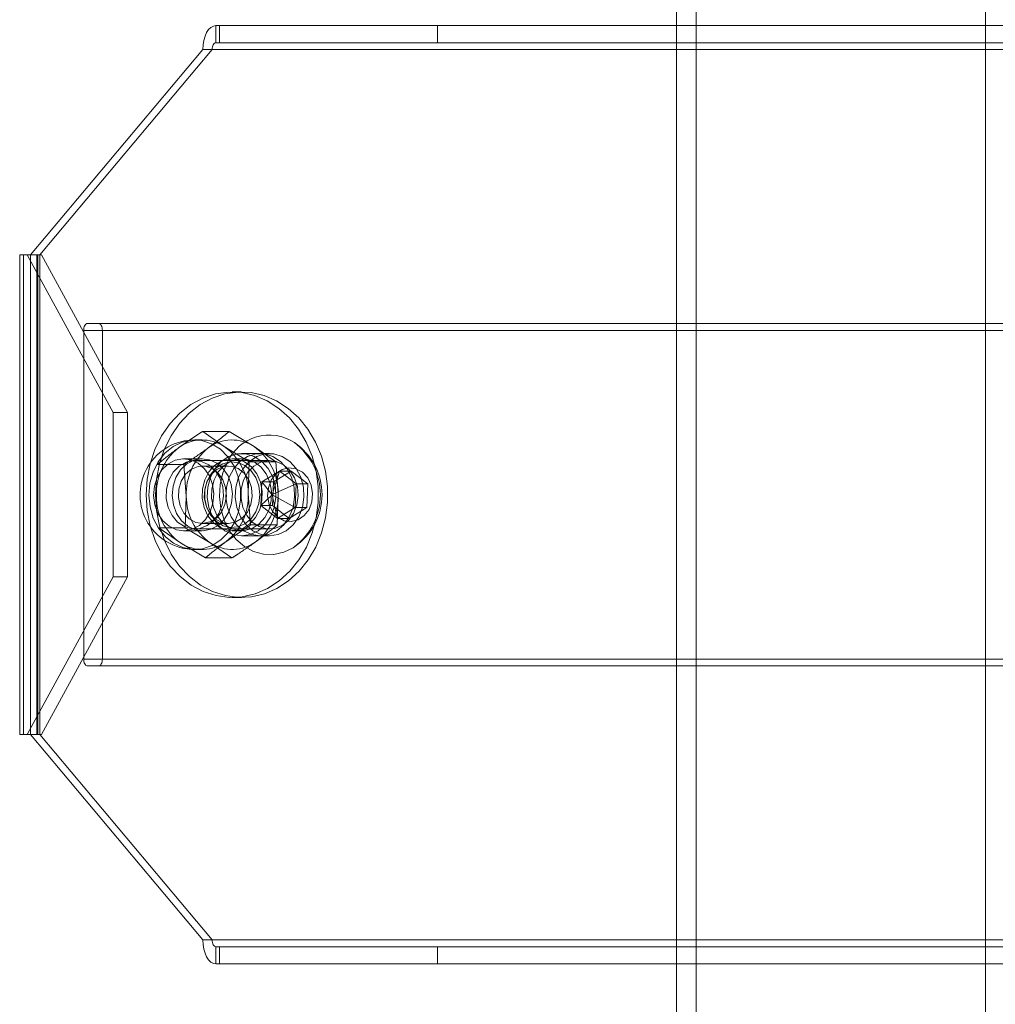
# Model space of a CAD drawing. Units: metres. Extents: x 13 to 353, y 5 to 297.
# Drawn here: x 351 to 351, y 167 to 167 of the extents above; entities that cross this region are included whole.
import ezdxf

# ---------------------------------------------------------------- set-up
doc = ezdxf.new("R2010")
doc.units = ezdxf.units.M
doc.linetypes.add('HIDDEN', pattern=[1.905, 1.27, -0.635])

msp = doc.modelspace()

# ---------------------------------------------------------------- linework, layer by layer
at = {"color": 7, "linetype": 'Continuous', "lineweight": 15}
for p, q in [((350.8656711984457, 167.1860224801819), (350.8656711984457, 166.7418457784578)), ((350.7981918570848, 167.1089871965329), (350.7981918570848, 167.1114964295543)), ((350.7981918570848, 167.1114964295543), (350.7987393216208, 167.1114964295543)), ((350.7987393216208, 167.1089871965329), (350.7987393216208, 167.1114964295543)), ((350.7987393216208, 167.1114964295543), (350.8306795687859, 167.1114964295543)), ((350.8306795687859, 167.1114964295543), (350.8306795687859, 167.1089871965329)), ((350.8306795687859, 167.1114964295543), (350.8656711984457, 167.1114964295543)), ((350.7962757125136, 167.1079835003331), (350.7710386136789, 167.0778726741639)), ((350.7976443850707, 167.1079835003331), (350.772407286236, 167.0778726741639)), ((350.7962757125136, 167.1079835003331), (350.7976443850707, 167.1079835003331)), ((350.7981918570848, 167.1089871965329), (350.7987393216208, 167.1089871965329)), ((350.8306795687859, 167.1089871965329), (350.7987393216208, 167.1089871965329)), ((350.8306795687859, 167.1089871965329), (350.8656711984457, 167.1089871965329)), ((350.7694418215509, 167.0778726741639), (350.7694418215509, 167.0076140747838)), ((350.7694418215509, 167.0778726741639), (350.7700104266876, 167.0778726741639)), ((350.7700104266876, 167.0076140747838), (350.7700104266876, 167.0778726741639)), ((350.7705578987017, 167.0778726741639), (350.7700104266876, 167.0778726741639)), ((350.7705578987017, 167.0778726741639), (350.7726609884018, 167.0778726741639)), ((350.783149695201, 167.0547877064372), (350.7705578987017, 167.0778726741639)), ((350.7726609884018, 167.0778726741639), (350.7852527923791, 167.0547877064372)), ((350.783149695201, 167.0306990425106), (350.783149695201, 167.0547877064372)), ((350.7852527923791, 167.0547877064372), (350.783149695201, 167.0547877064372)), ((350.7852527923791, 167.0306990425106), (350.7852527923791, 167.0547877064372)), ((350.8066253863981, 167.0446398591089), (350.8092231826084, 167.0462153311617)), ((350.8092231826084, 167.0462153311617), (350.8116656286805, 167.0443188390486)), ((350.806470043738, 167.0411679098992), (350.8066253863981, 167.0446398591089)), ((350.8065431496854, 167.0428018756836), (350.8099575249703, 167.0443188390486)), ((350.8065616729497, 167.0432158784926), (350.8071071707442, 167.0449320585554)), ((350.8082641381693, 167.0456336991673), (350.8099575249703, 167.0443188390486)), ((350.8099575249703, 167.0443188390486), (350.8098021823102, 167.0408468898388)), ((350.8099575249703, 167.0443188390486), (350.8116656286805, 167.0443188390486)), ((350.8116656286805, 167.0443188390486), (350.8115102860204, 167.0408468898388)), ((350.8065193917481, 167.0422708704552), (350.8068362091139, 167.0408835923746)), ((350.806537384067, 167.0426729531659), (350.8098021823102, 167.0408468898388)), ((350.80891248981, 167.039271417786), (350.806470043738, 167.0411679098992)), ((350.8098021823102, 167.0408468898388), (350.808163430539, 167.0398530497804)), ((350.8115102860204, 167.0408468898388), (350.80891248981, 167.039271417786)), ((350.8098021823102, 167.0408468898388), (350.8115102860204, 167.0408468898388)), ((350.7705578987017, 167.0076140747838), (350.783149695201, 167.0306990425106)), ((350.7852527923791, 167.0306990425106), (350.7726609884018, 167.0076140747838)), ((350.783149695201, 167.0306990425106), (350.7852527923791, 167.0306990425106)), ((350.7700104266876, 167.0076140747838), (350.7694418215509, 167.0076140747838)), ((350.7700104266876, 167.0076140747838), (350.7705578987017, 167.0076140747838)), ((350.7726609884018, 167.0076140747838), (350.7705578987017, 167.0076140747838)), ((350.7710386136789, 167.0076140747838), (350.7962757125136, 166.9775032486147)), ((350.772407286236, 167.0076140747838), (350.7976443850707, 166.9775032486147)), ((350.7962757125136, 166.9775032486147), (350.7976443850707, 166.9775032486147)), ((350.7981918570848, 166.9764995673711), (350.7981918570848, 166.9739903343497)), ((350.7987393216208, 166.9764995673711), (350.7981918570848, 166.9764995673711)), ((350.7987393216208, 166.9739903343497), (350.7987393216208, 166.9764995673711)), ((350.7987393216208, 166.9764995673711), (350.8306795687859, 166.9764995673711)), ((350.8306795687859, 166.9764995673711), (350.8306795687859, 166.9739903343497)), ((350.8656711984457, 166.9764995673711), (350.8306795687859, 166.9764995673711)), ((350.7987393216208, 166.9739903343497), (350.7981918570848, 166.9739903343497)), ((350.8306795687859, 166.9739903343497), (350.7987393216208, 166.9739903343497)), ((350.8656711984457, 166.9739903343497), (350.8306795687859, 166.9739903343497))]:
    msp.add_line(p, q, dxfattribs=at)
at = {"color": 7, "linetype": 'HIDDEN', "lineweight": 0}
for p, q in [((350.8685819103209, 167.1843461658929), (350.8685819103209, 166.7418457784578)), ((350.910937805076, 166.7418457784578), (350.910937805076, 167.1843113141879)), ((350.8656711984457, 167.1114964295543), (350.9138485188208, 167.1114964295543)), ((351.0149972357472, 167.1079835003331), (350.7976443850707, 167.1079835003331)), ((350.8656711984457, 167.1089871965329), (350.9138485188208, 167.1089871965329)), ((350.9138485188208, 167.1079835003331), (350.8656711984457, 167.1079835003331)), ((350.7710386136789, 167.0778726741639), (350.7710386136789, 167.0076140747838)), ((350.7719510620503, 167.0778726741639), (350.7719510620503, 167.0076140747838)), ((350.7721135238658, 167.0778726741639), (350.7721135238658, 167.0076140747838)), ((350.772407286236, 167.0778726741639), (350.772407286236, 167.0076140747838)), ((350.7810066051211, 167.0678357271221), (350.779364196557, 167.0678357271221)), ((350.7810066051211, 167.0678357271221), (351.0291714140676, 167.0678357271221)), ((350.7788167245429, 167.0668320309223), (350.7788167245429, 167.0186547180254)), ((350.7788167245429, 167.0668320309223), (351.0269815260112, 167.0668320309223)), ((350.7815540696571, 167.0668320309223), (351.0297188711255, 167.0668320309223)), ((350.7815540696571, 167.0186547180254), (350.7815540696571, 167.0668320309223)), ((350.8019507336775, 167.0577987800804), (350.8005820536423, 167.0577987800804)), ((350.8001409501834, 167.0520121930787), (350.7962544073945, 167.0520121930787)), ((350.7962544073945, 167.0520121930787), (350.7994203226648, 167.0497954735842)), ((350.8038000763432, 167.0497954735842), (350.8001409501834, 167.0520121930787)), ((350.7962022999639, 167.050772921638), (350.7951073634138, 167.050772921638)), ((350.7994203226648, 167.0497954735842), (350.8030794413465, 167.0475787540897)), ((350.8046880787918, 167.0487655441946), (350.8019507336775, 167.0487655441946)), ((350.8069659841355, 167.0475787540897), (350.8038000763432, 167.0497954735842)), ((350.8060567513489, 167.0487655441946), (350.8046880787918, 167.0487655441946)), ((350.7935104142455, 167.047176820941), (350.7896238714566, 167.047176820941)), ((350.7962022999639, 167.0480127683057), (350.7934649548496, 167.0480127683057)), ((350.7935104142455, 167.047176820941), (350.7938542724364, 167.0425424004214)), ((350.8060567513489, 167.0477618479948), (350.7951073634138, 167.0477618479948)), ((350.8019507336775, 167.0480127683057), (350.8005820536423, 167.0480127683057)), ((350.8030794413465, 167.0475787540897), (350.8029300886479, 167.0429443485263)), ((350.8069659841355, 167.0475787540897), (350.8030794413465, 167.0475787540897)), ((350.8073098423263, 167.0429443485263), (350.8069659841355, 167.0475787540897)), ((350.800000645991, 167.0469468393221), (350.7962022999639, 167.0469468393221)), ((350.8049172826879, 167.0446398591089), (350.8075150714201, 167.0462153311617)), ((350.8071071707442, 167.0449320585554), (350.8075150714201, 167.0462153311617)), ((350.8075150714201, 167.0462153311617), (350.8082641381693, 167.0456336991673)), ((350.8075150714201, 167.0462153311617), (350.8092231826084, 167.0462153311617)), ((350.7969989424125, 167.0449671906893), (350.7968751199618, 167.0446831872451)), ((350.8047619400277, 167.0411679098992), (350.8049172826879, 167.0446398591089)), ((350.8049172826879, 167.0446398591089), (350.8066253863981, 167.0446398591089)), ((350.8064114827034, 167.042743381952), (350.8049172826879, 167.0446398591089)), ((350.8029300886479, 167.0429443485263), (350.8032739393607, 167.0383099280068)), ((350.8064114827034, 167.042743381952), (350.8065616729497, 167.0432158784926)), ((350.8064114827034, 167.042743381952), (350.8065431496854, 167.0428018756836)), ((350.8071604821496, 167.0383099280068), (350.8073098423263, 167.0429443485263)), ((350.7938542724364, 167.0425424004214), (350.7937049122597, 167.0379079948581)), ((350.8064114827034, 167.042743381952), (350.8047619400277, 167.0411679098992)), ((350.8064114827034, 167.042743381952), (350.8065193917481, 167.0422708704552)), ((350.8064114827034, 167.042743381952), (350.806537384067, 167.0426729531659)), ((350.7968751199618, 167.0408035617026), (350.7969989424125, 167.0405195582584)), ((350.8047619400277, 167.0411679098992), (350.806470043738, 167.0411679098992)), ((350.8072043860998, 167.039271417786), (350.8047619400277, 167.0411679098992)), ((350.8068362091139, 167.0408835923746), (350.8072043860998, 167.039271417786)), ((350.7962022999639, 167.0385399096257), (350.800000645991, 167.0385399096257)), ((350.808163430539, 167.0398530497804), (350.8072043860998, 167.039271417786)), ((350.8072043860998, 167.039271417786), (350.80891248981, 167.039271417786)), ((350.7937049122597, 167.0379079948581), (350.7898183769488, 167.0379079948581)), ((350.7929842847411, 167.0356912753636), (350.7898183769488, 167.0379079948581)), ((350.7934649548496, 167.0374739806421), (350.7962022999639, 167.0374739806421)), ((350.7937049122597, 167.0379079948581), (350.7973640384195, 167.0356912753636)), ((350.7951073634138, 167.037724900953), (350.8060567513489, 167.037724900953)), ((350.8005820536423, 167.0374739806421), (350.8019507336775, 167.0374739806421)), ((350.8071604821496, 167.0383099280068), (350.8032739393607, 167.0383099280068)), ((350.7966434109009, 167.0334745558691), (350.7929842847411, 167.0356912753636)), ((350.7973640384195, 167.0356912753636), (350.8005299462117, 167.0334745558691)), ((350.8019507336775, 167.0367212047532), (350.8046880787918, 167.0367212047532)), ((350.8046880787918, 167.0367212047532), (350.8060567513489, 167.0367212047532)), ((350.7951073634138, 167.0347138273098), (350.7962022999639, 167.0347138273098)), ((350.8005299462117, 167.0334745558691), (350.7966434109009, 167.0334745558691)), ((350.8005820536423, 167.0276879688674), (350.8019507336775, 167.0276879688674)), ((350.7788167245429, 167.0186547180254), (351.0269815260112, 167.0186547180254)), ((350.7815540696571, 167.0186547180254), (351.0297188711255, 167.0186547180254)), ((350.779364196557, 167.0176510218256), (350.7810066051211, 167.0176510218256)), ((350.7810066051211, 167.0176510218256), (351.0291714140676, 167.0176510218256)), ((350.7976443850707, 166.9775032486147), (351.0149972357472, 166.9775032486147)), ((350.8656711984457, 166.9775032486147), (350.9138485188208, 166.9775032486147)), ((350.9138485188208, 166.9764995673711), (350.8656711984457, 166.9764995673711)), ((350.9138485188208, 166.9739903343497), (350.8656711984457, 166.9739903343497))]:
    msp.add_line(p, q, dxfattribs=at)
at = {"color": 8, "linetype": 'Continuous', "lineweight": 15}
for p, q in [((350.8656711984457, 167.1079835003331), (350.7976443850707, 167.1079835003331)), ((350.7976443850707, 166.9775032486147), (350.8656711984457, 166.9775032486147))]:
    msp.add_line(p, q, dxfattribs=at)
at = {"color": 7, "linetype": 'Continuous', "lineweight": 15, "flags": 128}
for points in [[(350.7981918570848, 167.1114964295543), (350.7978180341301, 167.1114289321851), (350.7974585766137, 167.1112290125454), (350.7971273040724, 167.1109043880387), (350.7968369367615, 167.1104675171869), (350.7965986394905, 167.1099351808558), (350.7964215729375, 167.1093278391389), (350.7963125272209, 167.1086688386776), (350.7962757125136, 167.1079835003331)], [(350.7981918570848, 167.1089871965329), (350.7980850473214, 167.1089679030239), (350.7979823505154, 167.1089107852634), (350.7978877001495, 167.1088180418142), (350.7978047380607, 167.1086932172976), (350.7977366499213, 167.1085411126566), (350.7976860605458, 167.108367590725), (350.7976549067634, 167.1081793070155), (350.7976443850707, 167.1079835003331)], [(350.7998873527112, 167.0475337359019), (350.7992054243823, 167.0459539564611), (350.7988039997447, 167.0442427269032), (350.7986994932374, 167.0424701170655), (350.7988962047704, 167.040708709428), (350.7993860579911, 167.0390305779597), (350.800149019058, 167.0375044613951), (350.8011538369734, 167.0361928318174), (350.8023593896419, 167.0351493670591), (350.8037163066192, 167.0344168119641), (350.8051690405464, 167.0340251537307), (350.8066581180605, 167.0339904104583), (350.8081225776554, 167.0343140179427), (350.8095024598908, 167.0349827249834), (350.8096840806093, 167.0351014473669)], [(350.8062968957116, 167.0448949372458), (350.8058752577581, 167.0437680018875), (350.8057661372605, 167.0425407701947), (350.8059802129516, 167.0413333704344), (350.8064965237052, 167.0402639865667), (350.8072645324925, 167.0394373120513), (350.8082090544532, 167.0389342599766), (350.8092376527402, 167.0388040661811), (350.8102496197234, 167.0390594733546), (350.8111459079115, 167.0396754896725), (350.811838776707, 167.0405918266581), (350.8122604071823, 167.0417187470602), (350.8123695276799, 167.042945978753), (350.8121554594669, 167.0441533785133), (350.8116391487133, 167.0452227623811), (350.810871139926, 167.0460494368965), (350.8099266104873, 167.0465524889711), (350.8088980196783, 167.0466826827666), (350.8078860526952, 167.0464272755931), (350.8069897645071, 167.0458112592752), (350.8062968957116, 167.0448949372458)], [(350.7962757125136, 166.9775032486147), (350.7963125272209, 166.9768179252263), (350.7964215729375, 166.9761589247651), (350.7965986394905, 166.9755515830481), (350.7968369367615, 166.9750192317609), (350.7971273040724, 166.974582360909), (350.7974585766137, 166.9742577214462), (350.7978180341301, 166.9740578167627), (350.7981918570848, 166.9739903343497)], [(350.7976443850707, 166.9775032486147), (350.7976549067634, 166.9773074419323), (350.7976860605458, 166.9771191432666), (350.7977366499213, 166.9769456213349), (350.7978047380607, 166.9767935466064), (350.7978877001495, 166.9766687220898), (350.7979823505154, 166.9765759636844), (350.7980850473214, 166.9765188309677), (350.7981918570848, 166.9764995673711)]]:
    msp.add_lwpolyline(points, dxfattribs=at)
at = {"color": 7, "linetype": 'HIDDEN', "lineweight": 0, "flags": 128}
for points in [[(350.779364196557, 167.0678357271221), (350.7792573867936, 167.0678164485693), (350.7791546825095, 167.0677593308089), (350.7790600321437, 167.0676665724034), (350.7789770700548, 167.0675417478868), (350.7789089893935, 167.067389658202), (350.7788584000181, 167.0672161362704), (350.7788272462356, 167.0670278525609), (350.7788167245429, 167.0668320309223)], [(350.7815540696571, 167.0668320309223), (350.7815435554426, 167.0670278525609), (350.781512394182, 167.0672161362704), (350.7814618048066, 167.067389658202), (350.7813937241453, 167.0675417478868), (350.7813107620564, 167.0676665724034), (350.7812161116906, 167.0677593308089), (350.7811134074065, 167.0678164485693), (350.7810066051211, 167.0678357271221)], [(350.8103360740869, 167.0331919583085), (350.8089997368527, 167.0315274070775), (350.8074660973152, 167.0301257560805), (350.8057711027217, 167.0290198491515), (350.8039544767623, 167.0282356053998), (350.8020588072405, 167.027791420962), (350.8001285290522, 167.027697690403), (350.798208869772, 167.0279566272417), (350.7963448475876, 167.0285621443011), (350.794580134628, 167.0295000481395), (350.7929561072442, 167.0307483830426), (350.7915108215087, 167.0322778647541), (350.7902781532341, 167.0340526432421), (350.7892870052932, 167.0360311252905), (350.7885606046781, 167.038166946653), (350.7881159790321, 167.0404100339432), (350.7879635453546, 167.0427078011318), (350.7881068781792, 167.0450064058682), (350.7885426123592, 167.047251975889), (350.7892605477603, 167.0493918653401), (350.7902438511697, 167.0513759110982), (350.791469467592, 167.0531576292669), (350.7929086811068, 167.0546952321997), (350.7945277505075, 167.0559527053462), (350.796288724415, 167.0569005700195), (350.7981503386499, 167.0575165863374), (350.8000689435174, 167.0577863365148), (350.8019995731765, 167.0577034940757), (350.8038969850966, 167.0572699883707), (350.805716692035, 167.0564960045781), (350.8074160463632, 167.0553996696225), (350.8089552196979, 167.0540066782703), (350.8102981376639, 167.0523496799247), (350.8114133099642, 167.0504675308155), (350.8122746155804, 167.0484043218456), (350.8128618561531, 167.0462084363496), (350.8131612644921, 167.0439313236849), (350.8131658261357, 167.04162636256), (350.8128754363904, 167.0393475897562), (350.8122969078092, 167.0371484138943), (350.8114437832391, 167.035080374069), (350.8103360740869, 167.0331919583085)], [(350.811704746644, 167.0331919583085), (350.8103684094098, 167.0315274070775), (350.8088347698723, 167.0301257560805), (350.8071397752789, 167.0290198491515), (350.8053231493193, 167.0282356053998), (350.8034274797977, 167.027791420962), (350.8014972016094, 167.027697690403), (350.7995775498072, 167.0279566272417), (350.7977135201447, 167.0285621443011), (350.7959488071851, 167.0295000481395), (350.7943247798012, 167.0307483830426), (350.7928794940658, 167.0322778647541), (350.7916468332693, 167.0340526432421), (350.7906556853284, 167.0360311252905), (350.7899292772352, 167.038166946653), (350.7894846515892, 167.0404100339432), (350.7893322179117, 167.0427078011318), (350.7894755507364, 167.0450064058682), (350.7899112923944, 167.047251975889), (350.7906292277955, 167.0493918653401), (350.7916125237268, 167.0513759110982), (350.7928381476273, 167.0531576292669), (350.7942773536639, 167.0546952321997), (350.7958964230647, 167.0559527053462), (350.7976574044503, 167.0569005700195), (350.7995190112069, 167.0575165863374), (350.8014376160745, 167.0577863365148), (350.8033682457337, 167.0577034940757), (350.8052656576537, 167.0572699883707), (350.8070853645922, 167.0564960045781), (350.8087847189204, 167.0553996696225), (350.810323892255, 167.0540066782703), (350.811666810221, 167.0523496799247), (350.8127819899994, 167.0504675308155), (350.8136432881375, 167.0484043218456), (350.8142305287102, 167.0462084363496), (350.8145299370492, 167.0439313236849), (350.8145344986928, 167.04162636256), (350.8142441164256, 167.0393475897562), (350.8136655803664, 167.0371484138943), (350.8128124557962, 167.035080374069), (350.811704746644, 167.0331919583085)], [(350.8008495753447, 167.0469309408724), (350.8014698167915, 167.0453602398501), (350.801792564294, 167.0436671820857), (350.8018027195596, 167.041930930791), (350.8014998039897, 167.0402326682659), (350.8008979811137, 167.0386518119781), (350.8000253985161, 167.0372622605538), (350.798922856734, 167.0361289987193), (350.79764190234, 167.0353050163215), (350.7962424424276, 167.0348288555098), (350.794789902931, 167.0347227561663), (350.7933522074715, 167.0349916987085), (350.7919965767282, 167.035623104965), (350.7907864100693, 167.0365874364239), (350.7897782793537, 167.0378396150726), (350.7890193415068, 167.0393211023108), (350.7885450651774, 167.0409625910682), (350.7883776304226, 167.0426873559947), (350.7885248742959, 167.0444147382578), (350.788979909463, 167.0460639743312), (350.7897214607174, 167.0475579350474), (350.7907148446114, 167.0488267898686), (350.7919136221175, 167.0498111776031), (350.7932617298878, 167.0504650779973), (350.7946961424597, 167.0507579205608), (350.7961497812375, 167.0506760203627), (350.7975546777318, 167.0502231912364), (350.7988451367963, 167.0494206261292), (350.7999608250857, 167.048305820256), (350.8008495753447, 167.0469309408724)], [(350.8019507336775, 167.0367212047532), (350.8006954890061, 167.0369104007914), (350.7995191159004, 167.0374661136764), (350.7984955354214, 167.038353405705), (350.7976890517875, 167.039516535088), (350.7971503515898, 167.0408824257903), (350.7969132732499, 167.0423652441311), (350.7969927131516, 167.0438718129311), (350.7973836908775, 167.0453074893026), (350.7980616258988, 167.0465820424392), (350.7989839304117, 167.0476154117568), (350.8000926491079, 167.0483426424415), (350.8013181234463, 167.0487180582324), (350.8025833439088, 167.0487180582324), (350.8038088107691, 167.0483426424415), (350.8049175294653, 167.0476154117568), (350.8058398339782, 167.0465820424392), (350.8065177764776, 167.0453074893026), (350.8069087467254, 167.0438718129311), (350.8069881941052, 167.0423652441311), (350.8067511157653, 167.0408824257903), (350.8062124080894, 167.039516535088), (350.8054059244556, 167.038353405705), (350.8043823439766, 167.0374661136764), (350.8032059708709, 167.0369104007914), (350.8019507336775, 167.0367212047532)], [(350.8046880787918, 167.0367212047532), (350.8059433234632, 167.0369104007914), (350.8071196890908, 167.0374661136764), (350.808143277048, 167.038353405705), (350.8089497532036, 167.039516535088), (350.8094884608795, 167.0408824257903), (350.8097255392194, 167.0423652441311), (350.8096460918396, 167.0438718129311), (350.8092551215918, 167.0453074893026), (350.8085771790924, 167.0465820424392), (350.8076548745796, 167.0476154117568), (350.8065461558833, 167.0483426424415), (350.8053206890231, 167.0487180582324), (350.8040554685605, 167.0487180582324), (350.8028300017003, 167.0483426424415), (350.801721283004, 167.0476154117568), (350.8007989784912, 167.0465820424392), (350.8001210359918, 167.0453074893026), (350.799730065744, 167.0438718129311), (350.7996506183641, 167.0423652441311), (350.799887696704, 167.0408824257903), (350.8004264043799, 167.039516535088), (350.8012328805356, 167.038353405705), (350.8022564684928, 167.0374661136764), (350.8034328341203, 167.0369104007914), (350.8046880787918, 167.0367212047532)], [(350.8046880787918, 167.0367212047532), (350.8034328341203, 167.0369104007914), (350.8022564684928, 167.0374661136764), (350.8012328805356, 167.038353405705), (350.8004264043799, 167.039516535088), (350.799887696704, 167.0408824257903), (350.7996506183641, 167.0423652441311), (350.799730065744, 167.0438718129311), (350.8001210359918, 167.0453074893026), (350.8007989784912, 167.0465820424392), (350.801721283004, 167.0476154117568), (350.8028300017003, 167.0483426424415), (350.8040554685605, 167.0487180582324), (350.8053206890231, 167.0487180582324), (350.8065461558833, 167.0483426424415), (350.8076548745796, 167.0476154117568), (350.8085771790924, 167.0465820424392), (350.8092551215918, 167.0453074893026), (350.8096460918396, 167.0438718129311), (350.8097255392194, 167.0423652441311), (350.8094884608795, 167.0408824257903), (350.8089497532036, 167.039516535088), (350.808143277048, 167.038353405705), (350.8071196890908, 167.0374661136764), (350.8059433234632, 167.0369104007914), (350.8046880787918, 167.0367212047532)], [(350.8060567513489, 167.0367212047532), (350.8073119960204, 167.0369104007914), (350.808488369126, 167.0374661136764), (350.8095119496051, 167.038353405705), (350.8103184332389, 167.039516535088), (350.8108571334367, 167.0408824257903), (350.8110942117765, 167.0423652441311), (350.8110147718749, 167.0438718129311), (350.8106237941489, 167.0453074893026), (350.8099458591277, 167.0465820424392), (350.8090235546148, 167.0476154117568), (350.8079148284404, 167.0483426424415), (350.8066893615802, 167.0487180582324), (350.8054241411176, 167.0487180582324), (350.8041986742574, 167.0483426424415), (350.8030899555611, 167.0476154117568), (350.8021676510483, 167.0465820424392), (350.8014897085489, 167.0453074893026), (350.8010987383011, 167.0438718129311), (350.8010192909213, 167.0423652441311), (350.8012563692611, 167.0408824257903), (350.801795076937, 167.039516535088), (350.8026015530928, 167.038353405705), (350.8036251410499, 167.0374661136764), (350.8048015066774, 167.0369104007914), (350.8060567513489, 167.0367212047532)], [(350.7972332762881, 167.045491465624), (350.7977010092763, 167.0442341569957), (350.7978800650051, 167.042875265799), (350.7977582317302, 167.0415073709647), (350.7973438176255, 167.0402237244532), (350.7966650674908, 167.0391117752159), (350.7957682408792, 167.0382473213178), (350.7947144413808, 167.037689260308), (350.7935754887089, 167.037475625825), (350.7924290130642, 167.0376209852159), (350.7913531307238, 167.0381154374707), (350.7904211645002, 167.038925256339), (350.7896966259331, 167.0399952833238), (350.7892288929449, 167.041252591952), (350.7890498446942, 167.0426114831487), (350.7891716779691, 167.043979377983), (350.7895860845957, 167.0452630244945), (350.7902648347304, 167.0463749737318), (350.79116166882, 167.04723942763), (350.7922154683185, 167.0477974886398), (350.7933544135122, 167.0480111231227), (350.7945008966351, 167.0478657637318), (350.7955767789754, 167.047371311477), (350.796508745199, 167.0465614926087), (350.7972332762881, 167.045491465624)], [(350.7986327362005, 167.0400060218815), (350.7978830113781, 167.038972727345), (350.7969274367794, 167.0382190690398), (350.7958368749203, 167.0378009532735), (350.7946922014987, 167.0377494141788), (350.7935783229105, 167.0380682356765), (350.7925778497736, 167.0387338019134), (350.7917649723606, 167.0396967274886), (350.7911999866263, 167.0408856264189), (350.7909247998671, 167.0422123019425), (350.7909598048732, 167.0435783571631), (350.7913024216987, 167.0448824787241), (350.7919272322673, 167.0460279747372), (350.7927878947665, 167.0469298490692), (350.7938205835766, 167.0475212325116), (350.7949487079535, 167.0477582734609), (350.7960885953884, 167.047623383416), (350.7971557133905, 167.0471265531241), (350.7980709137043, 167.0463046496392), (350.7987663175772, 167.0452186195113), (350.7991903560021, 167.0439490168797), (350.7993115835505, 167.0425899910771), (350.799120996585, 167.0412423469492), (350.7986327362005, 167.0400060218815)], [(350.7999706288804, 167.045491465624), (350.7992460903133, 167.0465614926087), (350.7983141240897, 167.047371311477), (350.7972382417493, 167.0478657637318), (350.7960917586265, 167.0480111231227), (350.7949528134327, 167.0477974886398), (350.7938990139343, 167.04723942763), (350.7930021873227, 167.0463749737318), (350.792323437188, 167.0452630244945), (350.7919090230833, 167.043979377983), (350.7917871898084, 167.0426114831487), (350.7919662455373, 167.041252591952), (350.7924339710473, 167.0399952833238), (350.7931585096145, 167.038925256339), (350.7940904758381, 167.0381154374707), (350.7951663581784, 167.0376209852159), (350.7963128413013, 167.037475625825), (350.7974517864951, 167.037689260308), (350.7985055859935, 167.0382473213178), (350.7994024200832, 167.0391117752159), (350.8000811702179, 167.0402237244532), (350.8004955768445, 167.0415073709647), (350.8006174101193, 167.042875265799), (350.8004383618687, 167.0442341569957), (350.7999706288804, 167.045491465624)], [(350.8039959652848, 167.0394003702162), (350.8031544542105, 167.0384600733844), (350.8021376339377, 167.0378116619188), (350.8010148115368, 167.0374993314156), (350.7998624954926, 167.037544394472), (350.7987592133782, 167.0379437401965), (350.7977801575319, 167.0386701782022), (350.7969920476003, 167.0396742034386), (350.7964485838501, 167.0408873912516), (350.796186820288, 167.0422270487641), (350.7962245772365, 167.0436018982354), (350.7965592897058, 167.0449182390188), (350.797168149478, 167.0460863787316), (350.7980096605522, 167.0470266755633), (350.799026480825, 167.0476750870289), (350.8001493032259, 167.0479874175322), (350.8013016192701, 167.0479423544758), (350.8024049013846, 167.0475430087512), (350.8033839572308, 167.0468165707456), (350.8041720671624, 167.0458125455092), (350.8047155309126, 167.0445993576962), (350.8049772944747, 167.0432597001837), (350.8049395375262, 167.0418848507124), (350.8046048250569, 167.040568509929), (350.8039959652848, 167.0394003702162)], [(350.8040282033923, 167.0452565185438), (350.8044687011247, 167.0440540094637), (350.8046209478497, 167.0427542999842), (350.8044736441516, 167.0414537679133), (350.804037715541, 167.0402488957522), (350.8033455048186, 167.039229031891), (350.8024483342142, 167.03846979492), (350.8014127513778, 167.0380275248768), (350.8003155639183, 167.0379349908145), (350.7992381410884, 167.0381990875452), (350.7982603864324, 167.0388002074793), (350.7974548226054, 167.0396937661593), (350.7968811921825, 167.0408135225375), (350.7965820306209, 167.0420763799191), (350.7965795404122, 167.0433887273948), (350.7968738935527, 167.044653200047), (350.7974432689343, 167.0457760374041), (350.7982454302238, 167.0466739483408), (350.7992208891019, 167.0472803478166), (350.8002973023877, 167.0475502625124), (350.8013948338399, 167.047463681021), (350.8024320842936, 167.0470270045999), (350.80333212649, 167.0462726283967), (350.8040282033923, 167.0452565185438)], [(350.8053646378419, 167.0394003702162), (350.8045231267677, 167.0384600733844), (350.8035063064949, 167.0378116619188), (350.8023834840939, 167.0374993314156), (350.8012311680498, 167.037544394472), (350.8001278859353, 167.0379437401965), (350.7991488300891, 167.0386701782022), (350.7983607201575, 167.0396742034386), (350.7978172638853, 167.0408873912516), (350.7975554928452, 167.0422270487641), (350.7975932497936, 167.0436018982354), (350.797927962263, 167.0449182390188), (350.7985368220351, 167.0460863787316), (350.7993783405874, 167.0470266755633), (350.8003951533821, 167.0476750870289), (350.801517975783, 167.0479874175322), (350.8026702993054, 167.0479423544758), (350.8037735739417, 167.0475430087512), (350.8047526297879, 167.0468165707456), (350.8055407471976, 167.0458125455092), (350.8060842034697, 167.0445993576962), (350.8063459670318, 167.0432597001837), (350.8063082100833, 167.0418848507124), (350.805973497614, 167.040568509929), (350.8053646378419, 167.0394003702162)], [(350.8095821241356, 167.0400060218815), (350.8088324067913, 167.038972727345), (350.8078768247145, 167.0382190690398), (350.8067862628554, 167.0378009532735), (350.8056415969119, 167.0377494141788), (350.8045277183237, 167.0380682356765), (350.8035272377087, 167.0387338019134), (350.8027143677738, 167.0396967274886), (350.8021493820395, 167.0408856264189), (350.8018741878022, 167.0422123019425), (350.8019092002864, 167.0435783571631), (350.8022518096338, 167.0448824787241), (350.8028766202023, 167.0460279747372), (350.8037372827017, 167.0469298490692), (350.8047699715117, 167.0475212325116), (350.8058980958886, 167.0477582734609), (350.8070379908016, 167.047623383416), (350.8081051088037, 167.0471265531241), (350.8090203091175, 167.0463046496392), (350.8097157129904, 167.0452186195113), (350.8101397514153, 167.0439490168797), (350.8102609714857, 167.0425899910771), (350.81007038452, 167.0412423469492), (350.8095821241356, 167.0400060218815)], [(350.799208348321, 167.0449355583083), (350.7996163686465, 167.043781013789), (350.7997210396721, 167.042534264244), (350.7995130511579, 167.04130609031), (350.7990108889776, 167.0402056274409), (350.7982591675014, 167.0393306593281), (350.7973246886348, 167.0387589133875), (350.7962904817695, 167.038541225772), (350.795248437851, 167.0386969049468), (350.7942911432882, 167.0392121313753), (350.7935036689955, 167.040041124103), (350.7929559801163, 167.0411102238028), (350.7926967441535, 167.042324428638), (350.79274898619, 167.0435758744325), (350.7931080772792, 167.0447533468194), (350.7937420933941, 167.0457522121639), (350.7945947169313, 167.0464837352804), (350.7955901797383, 167.0468829164867), (350.7966400307977, 167.0469142796561), (350.7976509882368, 167.0465750279774), (350.7985332250669, 167.0458953281235), (350.799208348321, 167.0449355583083)], [(350.8030066943481, 167.0449355583083), (350.802331571094, 167.0458953281235), (350.8014493342639, 167.0465750279774), (350.8004383768248, 167.0469142796561), (350.7993885257654, 167.0468829164867), (350.7983930629584, 167.0464837352804), (350.7975404394213, 167.0457522121639), (350.7969064158282, 167.0447533468194), (350.7965473322171, 167.0435758744325), (350.7964950901806, 167.042324428638), (350.7967543261435, 167.0411102238028), (350.7973020150226, 167.040041124103), (350.7980894893153, 167.0392121313753), (350.7990467764, 167.0386969049468), (350.8000888203185, 167.038541225772), (350.8011230346619, 167.0387589133875), (350.8020575135285, 167.0393306593281), (350.8028092275266, 167.0402056274409), (350.8033113897069, 167.04130609031), (350.8035193782211, 167.042534264244), (350.8034147146736, 167.043781013789), (350.8030066943481, 167.0449355583083)], [(350.7788167245429, 167.0186547180254), (350.7788272462356, 167.0184588963868), (350.7788584000181, 167.0182706126773), (350.7789089893935, 167.0180970907457), (350.7789770700548, 167.0179450010609), (350.7790600321437, 167.0178201765443), (350.7791546825095, 167.0177274181389), (350.7792573867936, 167.0176703003784), (350.779364196557, 167.0176510218256)], [(350.7810066051211, 167.0176510218256), (350.7811134074065, 167.0176703003784), (350.7812161116906, 167.0177274181389), (350.7813107620564, 167.0178201765443), (350.7813937241453, 167.0179450010609), (350.7814618048066, 167.0180970907457), (350.781512394182, 167.0182706126773), (350.7815435554426, 167.0184588963868), (350.7815540696571, 167.0186547180254)]]:
    msp.add_lwpolyline(points, dxfattribs=at)
at = {"color": 7, "linetype": 'Continuous', "lineweight": 15}
for centre, radius, start, end in [((350.8060071480019, 167.044763216833), 0.006717713175764448, 56.81467730537639, 155.6430555199376), ((350.8045204734331, 167.0427433747706), 0.00922290370799093, 304.0466422038663, 55.95335779613374)]:
    msp.add_arc(centre, radius, start, end, dxfattribs=at)
at = {"color": 7, "linetype": 'HIDDEN', "lineweight": 0}
for centre, radius, start, end in [((350.7951073617091, 167.0427433747706), 0.008029553326044766, 90, 207.1256011688735), ((350.7961983751582, 167.0449430144247), 0.005824715068599944, 56.41653914621252, 127.0054213703351), ((350.8005781286897, 167.044943019341), 0.005824711054175577, 56.4165111924907, 127.0054493240008), ((350.8039281572061, 167.0427433744739), 0.00956711576877298, 306.9871736389188, 53.01282636108121), ((350.7979501287268, 167.0429350877294), 0.008484701978565065, 128.2910031225501, 182.6526995885258), ((350.8023299102605, 167.0429350750185), 0.00848472921582469, 128.2910975710276, 182.6526051401321), ((350.7946072869857, 167.0430052290015), 0.008323024326569468, 359.5808944856736, 54.67036615042755), ((350.7989870580016, 167.0430052378834), 0.008323007054503647, 359.5808324715266, 54.67042816464027), ((350.7944544559963, 167.0425516771441), 0.008484723899950402, 308.2910170685722, 2.652585070736577), ((350.7988342303338, 167.042551667717), 0.008484703699361329, 308.290947020559, 2.652655118751932), ((350.7977972842702, 167.0424815014269), 0.008322988313074995, 179.5807651813541, 234.6704954547261), ((350.8021770567611, 167.0424815110644), 0.008323007054501765, 179.5808324715266, 234.6704281646872), ((350.7951073617091, 167.0427433747706), 0.008029553326044913, 207.1256011688735, 270), ((350.7962062287705, 167.0405437204777), 0.00582470144425597, 236.4164912186231, 307.0054730992445), ((350.8005859826253, 167.0405437145725), 0.00582469662231457, 236.4164576418117, 307.0055066760792)]:
    msp.add_arc(centre, radius, start, end, dxfattribs=at)
for points, knots in [([(350.7926925339808, 167.0495945070098), (350.7938192929885, 167.0503833457092), (350.7949773188456, 167.0511940741833), (350.7962208323669, 167.0519906844961), (350.7962544073945, 167.0520121930787)], [0, 0, 0, 0, 0.9729998693076836, 1, 1, 1, 1]), ([(350.8001409501834, 167.0520121930787), (350.8001155323237, 167.0519906845105), (350.7991741790833, 167.0511941123163), (350.7981088506897, 167.0503833639912), (350.7970722876592, 167.0495945070098)], [0, 0, 0, 0, 0.02700140464175713, 0.9999999999999999, 0.9999999999999999, 0.9999999999999999, 0.9999999999999999]), ([(350.7896238714566, 167.047176820941), (350.789863991686, 167.0473789159593), (350.7908128513496, 167.0481775151091), (350.7918888383187, 167.0489886439642), (350.7926925339808, 167.0495945070098)], [0, 0, 0, 0, 0.2530619001890286, 1, 1, 1, 1]), ([(350.7970722876592, 167.0495945070098), (350.7962144118938, 167.0489886451199), (350.7950658901651, 167.0481775188786), (350.7938245491441, 167.0473789160948), (350.7935104142455, 167.047176820941)], [0, 0, 0, 0, 0.7469390817657852, 1, 1, 1, 1]), ([(350.8032739393607, 167.0383099280068), (350.8032403642117, 167.0382884193367), (350.8019964896283, 167.0374915773601), (350.8008386513763, 167.0366809695273), (350.7997120659469, 167.0358922419379)], [0, 0, 0, 0, 0.02699239085900147, 1, 1, 1, 1]), ([(350.8040918196254, 167.0358922419379), (350.8051281192963, 167.0366808758363), (350.8061931600155, 167.0374913819455), (350.8071350640516, 167.0382884192629), (350.8071604821496, 167.0383099280068)], [0, 0, 0, 0, 0.9730141320363375, 1, 1, 1, 1]), ([(350.7997120659469, 167.0358922419379), (350.798908352775, 167.0352863663423), (350.7978323270025, 167.0344752091054), (350.7968835263213, 167.0336766494165), (350.7966434109009, 167.0334745558691)], [0, 0, 0, 0, 0.7469274366694486, 0.9999999999999999, 0.9999999999999999, 0.9999999999999999, 0.9999999999999999]), ([(350.8005299462117, 167.0334745558691), (350.8008440811103, 167.0336766510228), (350.8020854221312, 167.0344752538066), (350.8032339438599, 167.035286380048), (350.8040918196254, 167.0358922419379)], [0, 0, 0, 0, 0.2530609182342149, 1, 1, 1, 1])]:
    msp.add_open_spline(points, degree=3, knots=knots, dxfattribs=at)

doc.saveas('drawing.dxf')
